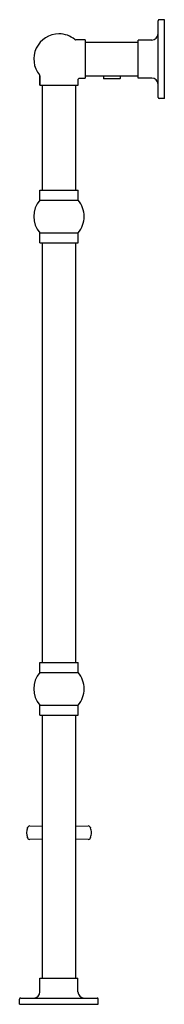
# Model space of a CAD drawing. Units: millimetres. Extents: x 33 to 3118, y 321 to 3483.
# Drawn here: x 353 to 491, y 968 to 1906 of the extents above; entities that cross this region are included whole.
import ezdxf

# ---------------------------------------------------------------- set-up
doc = ezdxf.new("R2010")
doc.units = ezdxf.units.MM

msp = doc.modelspace()

# ---------------------------------------------------------------- linework, layer by layer
at = {"color": 7, "linetype": 'Continuous', "lineweight": 25}
for p, q in [((484.96, 1832.43), (484.96, 1905.43)), ((490.96, 1906.43), (485.96, 1906.43)), ((490.96, 1831.43), (490.96, 1906.43)), ((415.46, 1887.18), (406.59, 1887.18)), ((415.46, 1887.18), (415.46, 1868.93)), ((465.96, 1850.8), (465.96, 1887.05)), ((478.96, 1887.05), (465.96, 1887.05)), ((465.96, 1884.83), (415.46, 1884.83)), ((415.46, 1868.93), (415.46, 1850.68)), ((372.21, 1852.8), (372.21, 1843.93)), ((372.21, 1843.93), (372.21, 1852.8)), ((408.71, 1843.93), (408.71, 1849.18)), ((408.71, 1843.93), (408.71, 1849.18)), ((410.21, 1850.68), (415.46, 1850.68)), ((415.46, 1853.03), (465.96, 1853.03)), ((432.96, 1853.03), (432.96, 1850.28)), ((433.21, 1850.03), (432.96, 1850.28)), ((432.96, 1850.28), (448.96, 1850.28)), ((448.71, 1850.03), (433.21, 1850.03)), ((448.71, 1850.03), (448.96, 1850.28)), ((448.96, 1853.03), (448.96, 1850.28)), ((478.96, 1850.8), (465.96, 1850.8)), ((372.21, 1843.93), (390.46, 1843.93)), ((374.56, 1843.93), (374.56, 1743.93)), ((390.46, 1843.93), (408.71, 1843.93)), ((406.36, 1843.93), (406.36, 1743.93)), ((490.96, 1831.43), (485.96, 1831.43)), ((372.21, 1743.93), (408.71, 1743.93)), ((372.21, 1734.51), (372.21, 1743.93)), ((408.71, 1734.51), (408.71, 1743.93)), ((372.21, 1734.51), (390.46, 1734.51)), ((390.46, 1734.51), (408.71, 1734.51)), ((372.21, 1703.34), (390.46, 1703.34)), ((372.21, 1693.93), (372.21, 1703.34)), ((390.46, 1703.34), (408.71, 1703.34)), ((408.71, 1693.93), (408.71, 1703.34)), ((372.21, 1693.93), (408.71, 1693.93)), ((374.56, 1693.93), (374.56, 1293.93)), ((406.36, 1693.93), (406.36, 1293.93)), ((372.21, 1284.51), (372.21, 1293.93)), ((372.21, 1293.93), (408.71, 1293.93)), ((408.71, 1284.51), (408.71, 1293.93)), ((372.21, 1284.51), (390.46, 1284.51)), ((390.46, 1284.51), (408.71, 1284.51)), ((372.21, 1253.34), (390.46, 1253.34)), ((372.21, 1243.93), (372.21, 1253.34)), ((390.46, 1253.34), (408.71, 1253.34)), ((408.71, 1243.93), (408.71, 1253.34)), ((372.21, 1243.93), (408.71, 1243.93)), ((374.56, 1243.93), (374.56, 993.43)), ((406.36, 1243.93), (406.36, 993.43)), ((362.63, 1138.39), (374.56, 1137.99)), ((406.36, 1137.99), (418.29, 1138.39)), ((374.56, 1125.86), (362.63, 1125.47)), ((418.29, 1125.47), (406.36, 1125.86)), ((372.33, 980.43), (372.33, 993.43)), ((372.33, 993.43), (408.58, 993.43)), ((408.58, 980.43), (408.58, 993.43)), ((352.96, 968.43), (352.96, 973.43)), ((352.96, 968.43), (427.96, 968.43)), ((353.96, 974.43), (426.96, 974.43)), ((427.96, 968.43), (427.96, 973.43))]:
    msp.add_line(p, q, dxfattribs=at)
for centre, radius, start, end in [((485.96, 1905.43), 1, 90, 180), ((390.46, 1868.93), 24, 90, 219.23939), ((390.46, 1868.93), 24, 50.76061, 90), ((406.59, 1888.68), 1.5, 230.76061, 270), ((478.96, 1893.05), 6, 270, 0), ((370.71, 1852.8), 1.5, 0, 39.23939), ((478.96, 1844.8), 6, 0, 90), ((485.96, 1832.43), 1, 180, 270), ((390.46, 1718.93), 24, 139.50094, 220.49906), ((390.46, 1718.93), 24, 0, 40.49906), ((390.46, 1718.93), 24, 319.50094, 0), ((390.46, 1268.93), 24, 139.50094, 220.49906), ((390.46, 1268.93), 24, 0, 40.49906), ((390.46, 1268.93), 24, 319.50094, 0), ((371.02, 1131.93), 11.56, 156.76365, 203.23635), ((362.56, 1136.39), 2, 88.09085, 152.18484), ((418.36, 1136.39), 2, 27.81516, 91.90915), ((409.9, 1131.93), 11.56, 0, 23.23635), ((362.56, 1127.46), 2, 207.81516, 271.90915), ((418.36, 1127.46), 2, 268.09085, 332.18484), ((409.9, 1131.93), 11.56, 336.76365, 0), ((366.33, 980.43), 6, 270, 0), ((414.58, 980.43), 6, 180, 270), ((353.96, 973.43), 1, 90, 180), ((426.96, 973.43), 1, 0, 90)]:
    msp.add_arc(centre, radius, start, end, dxfattribs=at)
for points, knots in [([(408.71, 1849.18), (408.73, 1849.37), (408.76, 1849.66), (408.95, 1850), (409.14, 1850.25), (409.38, 1850.44), (409.73, 1850.63), (410.02, 1850.66), (410.21, 1850.68)], [0, 0, 0, 0, 0.239457, 0.368361, 0.5, 0.631639, 0.760543, 1, 1, 1, 1]), ([(360.4, 1136.49), (360.44, 1136.59), (360.53, 1136.78), (360.63, 1137.01), (360.71, 1137.16), (360.76, 1137.25), (360.79, 1137.31), (360.79, 1137.32), (360.8, 1137.32)], [0, 0, 0, 0, 0.250653, 0.499623, 0.628258, 0.749515, 0.877051, 1, 1, 1, 1]), ([(420.12, 1137.32), (420.13, 1137.32), (420.13, 1137.31), (420.16, 1137.25), (420.21, 1137.15), (420.29, 1137), (420.39, 1136.78), (420.48, 1136.59), (420.52, 1136.49)], [0, 0, 0, 0, 0.123253, 0.251167, 0.372372, 0.501026, 0.750121, 1, 1, 1, 1]), ([(360.8, 1126.53), (360.79, 1126.54), (360.79, 1126.54), (360.76, 1126.61), (360.71, 1126.7), (360.63, 1126.85), (360.53, 1127.07), (360.44, 1127.27), (360.4, 1127.36)], [0, 0, 0, 0, 0.123253, 0.251167, 0.372372, 0.501026, 0.750121, 1, 1, 1, 1]), ([(420.52, 1127.36), (420.48, 1127.27), (420.39, 1127.07), (420.29, 1126.85), (420.21, 1126.7), (420.16, 1126.61), (420.13, 1126.54), (420.13, 1126.54), (420.12, 1126.53)], [0, 0, 0, 0, 0.250653, 0.499623, 0.628258, 0.749515, 0.877051, 1, 1, 1, 1])]:
    msp.add_open_spline(points, degree=3, knots=knots, dxfattribs=at)

doc.saveas('drawing.dxf')
